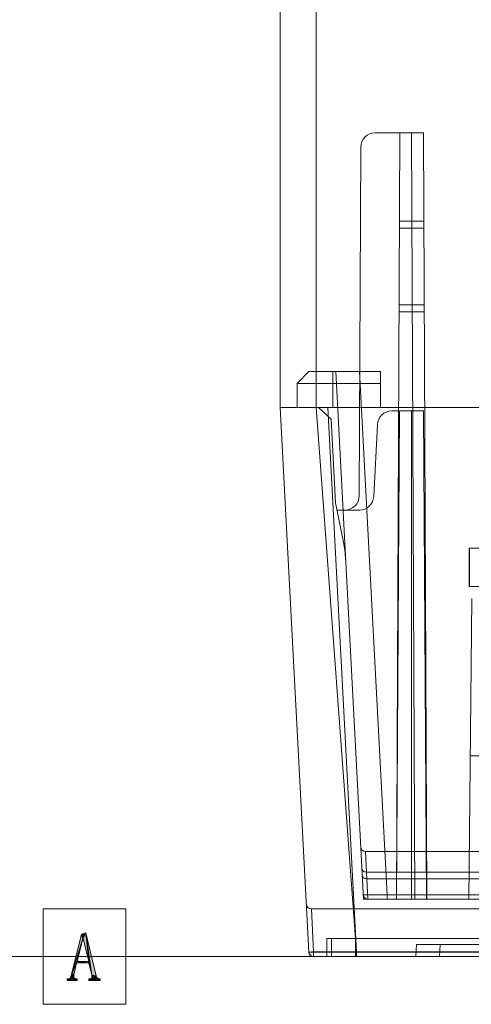
# Model space of a CAD drawing. Units: inches. Extents: x 0.5 to 16.1, y 0.5 to 11.2.
# Drawn here: x 13.4 to 13.7, y 4.5 to 5.2 of the extents above; entities that cross this region are included whole.
import ezdxf

# ---------------------------------------------------------------- set-up
doc = ezdxf.new("R2010")
doc.units = ezdxf.units.IN
doc.header["$MEASUREMENT"] = 0
doc.layers.add('Layer 1', color=7, linetype='Continuous', lineweight=0)

# ---------------------------------------------------------------- blocks, each defined once
blk = doc.blocks.new('Block_3')
at = {"layer": 'Layer 1', "true_color": 0xe3e3e3, "transparency": 33554687}
h = blk.add_hatch(color=254, dxfattribs=at)
h.dxf.hatch_style = 2
h.paths.add_polyline_path([(13.42216, 4.51591), (13.41409, 4.48987), (13.42138, 4.51904)])
h = blk.add_hatch(color=254, dxfattribs=at)
h.dxf.hatch_style = 2
h.paths.add_polyline_path([(13.42216, 4.51591), (13.41774, 4.49899), (13.41409, 4.48987)])
h = blk.add_hatch(color=254, dxfattribs=at)
h.dxf.hatch_style = 2
h.paths.add_polyline_path([(13.42216, 4.51591), (13.41826, 4.50003), (13.41774, 4.49899)])
h = blk.add_hatch(color=254, dxfattribs=at)
h.dxf.hatch_style = 2
h.paths.add_polyline_path([(13.42216, 4.51591), (13.42138, 4.51904), (13.42425, 4.52008)])
h = blk.add_hatch(color=254, dxfattribs=at)
h.dxf.hatch_style = 2
h.paths.add_polyline_path([(13.42242, 4.51591), (13.42216, 4.51591), (13.42425, 4.52008)])
h = blk.add_hatch(color=254, dxfattribs=at)
h.dxf.hatch_style = 2
h.paths.add_polyline_path([(13.42633, 4.50003), (13.42242, 4.51591), (13.42425, 4.52008)])
h = blk.add_hatch(color=254, dxfattribs=at)
h.dxf.hatch_style = 2
h.paths.add_polyline_path([(13.42841, 4.49039), (13.42633, 4.50003), (13.42425, 4.52008)])
h = blk.add_hatch(color=254, dxfattribs=at)
h.dxf.hatch_style = 2
h.paths.add_polyline_path([(13.42841, 4.49039), (13.42425, 4.52008), (13.43154, 4.48987)])
h = blk.add_hatch(color=254, dxfattribs=at)
h.dxf.hatch_style = 2
h.paths.add_polyline_path([(13.41774, 4.49899), (13.41617, 4.49169), (13.41409, 4.48987)])
h = blk.add_hatch(color=254, dxfattribs=at)
h.dxf.hatch_style = 2
h.paths.add_polyline_path([(13.41826, 4.50003), (13.42633, 4.50003), (13.41774, 4.49899)])
h = blk.add_hatch(color=254, dxfattribs=at)
h.dxf.hatch_style = 2
h.paths.add_polyline_path([(13.42633, 4.49899), (13.41774, 4.49899), (13.42633, 4.50003)])
h = blk.add_hatch(color=254, dxfattribs=at)
h.dxf.hatch_style = 2
h.paths.add_polyline_path([(13.42841, 4.49039), (13.42633, 4.49899), (13.42633, 4.50003)])
h = blk.add_hatch(color=254, dxfattribs=at)
h.dxf.hatch_style = 2
h.paths.add_polyline_path([(13.41643, 4.48831), (13.41669, 4.48805), (13.41253, 4.48779)])
h = blk.add_hatch(color=254, dxfattribs=at)
h.dxf.hatch_style = 2
h.paths.add_polyline_path([(13.41643, 4.48831), (13.41253, 4.48779), (13.41331, 4.48831)])
h = blk.add_hatch(color=254, dxfattribs=at)
h.dxf.hatch_style = 2
h.paths.add_polyline_path([(13.41253, 4.48779), (13.41669, 4.48805), (13.41722, 4.48779)])
h = blk.add_hatch(color=254, dxfattribs=at)
h.dxf.hatch_style = 2
h.paths.add_polyline_path([(13.41617, 4.48883), (13.41331, 4.48831), (13.41357, 4.48883)])
h = blk.add_hatch(color=254, dxfattribs=at)
h.dxf.hatch_style = 2
h.paths.add_polyline_path([(13.41331, 4.48831), (13.41617, 4.48883), (13.41643, 4.48831)])
h = blk.add_hatch(color=254, dxfattribs=at)
h.dxf.hatch_style = 2
h.paths.add_polyline_path([(13.41591, 4.48935), (13.41357, 4.48883), (13.41409, 4.48987)])
h = blk.add_hatch(color=254, dxfattribs=at)
h.dxf.hatch_style = 2
h.paths.add_polyline_path([(13.41357, 4.48883), (13.41591, 4.48935), (13.41617, 4.48883)])
h = blk.add_hatch(color=254, dxfattribs=at)
h.dxf.hatch_style = 2
h.paths.add_polyline_path([(13.41617, 4.49169), (13.41591, 4.49065), (13.41409, 4.48987)])
h = blk.add_hatch(color=254, dxfattribs=at)
h.dxf.hatch_style = 2
h.paths.add_polyline_path([(13.41591, 4.49065), (13.41591, 4.49013), (13.41409, 4.48987)])
h = blk.add_hatch(color=254, dxfattribs=at)
h.dxf.hatch_style = 2
h.paths.add_polyline_path([(13.41409, 4.48987), (13.41591, 4.49013), (13.41591, 4.48935)])
h = blk.add_hatch(color=254, dxfattribs=at)
h.dxf.hatch_style = 2
h.paths.add_polyline_path([(13.42737, 4.48779), (13.42815, 4.48805), (13.43258, 4.48831)])
h = blk.add_hatch(color=254, dxfattribs=at)
h.dxf.hatch_style = 2
h.paths.add_polyline_path([(13.42737, 4.48779), (13.43258, 4.48831), (13.4331, 4.48779)])
h = blk.add_hatch(color=254, dxfattribs=at)
h.dxf.hatch_style = 2
h.paths.add_polyline_path([(13.42815, 4.48805), (13.42737, 4.48779), (13.42789, 4.48805)])
h = blk.add_hatch(color=254, dxfattribs=at)
h.dxf.hatch_style = 2
h.paths.add_polyline_path([(13.43258, 4.48831), (13.42815, 4.48805), (13.42841, 4.48831)])
h = blk.add_hatch(color=254, dxfattribs=at)
h.dxf.hatch_style = 2
h.paths.add_polyline_path([(13.43154, 4.48987), (13.42841, 4.48935), (13.42841, 4.49039)])
h = blk.add_hatch(color=254, dxfattribs=at)
h.dxf.hatch_style = 2
h.paths.add_polyline_path([(13.42841, 4.48935), (13.43154, 4.48987), (13.43206, 4.48883)])
h = blk.add_hatch(color=254, dxfattribs=at)
h.dxf.hatch_style = 2
h.paths.add_polyline_path([(13.43206, 4.48883), (13.42841, 4.48831), (13.42841, 4.48935)])
h = blk.add_hatch(color=254, dxfattribs=at)
h.dxf.hatch_style = 2
h.paths.add_polyline_path([(13.42841, 4.48831), (13.43206, 4.48883), (13.43258, 4.48831)])
h = blk.add_hatch(color=254, dxfattribs=at)
h.dxf.hatch_style = 2
h.paths.add_polyline_path([(13.41774, 4.48779), (13.41826, 4.48779), (13.41123, 4.48675)])
h = blk.add_hatch(color=254, dxfattribs=at)
h.dxf.hatch_style = 2
h.paths.add_polyline_path([(13.41722, 4.48779), (13.41774, 4.48779), (13.41123, 4.48675)])
h = blk.add_hatch(color=254, dxfattribs=at)
h.dxf.hatch_style = 2
h.paths.add_polyline_path([(13.41253, 4.48779), (13.41722, 4.48779), (13.41123, 4.48675)])
h = blk.add_hatch(color=254, dxfattribs=at)
h.dxf.hatch_style = 2
h.paths.add_polyline_path([(13.41175, 4.48779), (13.41253, 4.48779), (13.41123, 4.48675)])
h = blk.add_hatch(color=254, dxfattribs=at)
h.dxf.hatch_style = 2
h.paths.add_polyline_path([(13.41175, 4.48779), (13.41123, 4.48675), (13.41123, 4.48779)])
h = blk.add_hatch(color=254, dxfattribs=at)
h.dxf.hatch_style = 2
h.paths.add_polyline_path([(13.41123, 4.48675), (13.41826, 4.48779), (13.41826, 4.48675)])
h = blk.add_hatch(color=254, dxfattribs=at)
h.dxf.hatch_style = 2
h.paths.add_polyline_path([(13.43388, 4.48779), (13.4344, 4.48779), (13.42633, 4.48675)])
h = blk.add_hatch(color=254, dxfattribs=at)
h.dxf.hatch_style = 2
h.paths.add_polyline_path([(13.4331, 4.48779), (13.43388, 4.48779), (13.42633, 4.48675)])
h = blk.add_hatch(color=254, dxfattribs=at)
h.dxf.hatch_style = 2
h.paths.add_polyline_path([(13.42737, 4.48779), (13.4331, 4.48779), (13.42633, 4.48675)])
h = blk.add_hatch(color=254, dxfattribs=at)
h.dxf.hatch_style = 2
h.paths.add_polyline_path([(13.42685, 4.48779), (13.42737, 4.48779), (13.42633, 4.48675)])
h = blk.add_hatch(color=254, dxfattribs=at)
h.dxf.hatch_style = 2
h.paths.add_polyline_path([(13.42685, 4.48779), (13.42633, 4.48675), (13.42633, 4.48779)])
h = blk.add_hatch(color=254, dxfattribs=at)
h.dxf.hatch_style = 2
h.paths.add_polyline_path([(13.42633, 4.48675), (13.4344, 4.48779), (13.4344, 4.48675)])
at = {"layer": 'Layer 1', "color": 250, "lineweight": 18, "true_color": 0x231f20}
for p, q in [((13.58516, 8.64175), (13.58516, 4.88675)), ((13.56016, 4.88675), (13.56016, 8.63175)), ((13.66008, 5.07841), (13.62635, 5.07841)), ((13.64123, 4.54341), (13.64356, 5.07841)), ((13.65175, 5.07841), (13.65409, 4.54341)), ((13.66008, 5.07841), (13.66242, 4.54341)), ((13.61529, 4.82504), (13.61635, 5.06846)), ((13.64327, 5.01175), (13.66038, 5.01175)), ((13.66035, 5.01675), (13.64329, 5.01675)), ((13.66061, 4.95841), (13.64304, 4.95841)), ((13.64302, 4.95341), (13.66063, 4.95341)), ((13.57182, 4.90341), (13.58016, 4.91175)), ((13.63016, 4.91175), (13.58016, 4.91175)), ((13.59682, 4.91175), (13.59682, 4.88675)), ((13.61821, 4.54341), (13.5989, 4.91175)), ((13.63468, 4.54657), (13.61555, 4.91175)), ((13.63016, 4.88675), (13.63016, 4.91175)), ((13.63016, 4.90341), (13.57182, 4.90341)), ((13.57182, 4.88675), (13.57182, 4.90341)), ((13.56016, 4.88675), (14.28717, 4.88675)), ((13.56016, 4.88675), (13.58008, 4.50657)), ((14.31016, 4.88675), (13.56016, 4.88675)), ((13.58008, 4.50657), (13.56016, 4.88675)), ((13.56016, 4.88675), (14.31016, 4.88675)), ((13.58515, 4.88675), (13.61334, 4.50657)), ((13.58515, 4.88675), (13.61334, 4.50657)), ((13.59565, 4.87842), (13.58688, 4.88675)), ((13.61337, 4.50657), (13.59344, 4.88675)), ((13.66016, 4.88425), (13.63798, 4.88425)), ((13.64141, 4.54341), (13.64349, 4.88425)), ((13.65182, 4.88425), (13.65182, 4.54341)), ((13.66016, 4.88425), (13.66224, 4.54341)), ((13.59565, 4.87842), (13.59871, 4.82008)), ((13.62536, 4.82456), (13.62799, 4.87477)), ((13.60545, 4.78679), (13.59871, 4.82008)), ((13.61538, 4.81508), (13.59972, 4.81508)), ((13.6921, 4.78837), (14.21746, 4.78837)), ((13.6921, 4.78837), (13.6921, 4.76175)), ((13.69227, 4.78837), (13.69227, 4.76175)), ((13.6921, 4.76175), (14.21746, 4.76175)), ((13.69182, 4.54341), (13.69402, 4.75341)), ((13.69287, 4.64341), (13.95287, 4.64341)), ((14.25069, 4.57675), (13.61962, 4.57675)), ((13.61962, 4.57675), (13.62042, 4.56241)), ((14.24989, 4.56241), (13.62042, 4.56241)), ((13.62137, 4.54341), (13.62042, 4.56241)), ((14.24965, 4.55775), (13.62067, 4.55775)), ((14.24895, 4.54341), (13.61821, 4.54341)), ((13.62003, 4.54651), (13.61902, 4.54652)), ((13.62135, 4.5465), (13.61968, 4.54651)), ((13.62071, 4.5465), (13.62351, 4.5465)), ((13.62351, 4.5465), (13.62792, 4.54652)), ((13.62749, 4.54651), (13.63468, 4.54657)), ((14.23563, 4.54657), (13.63468, 4.54657)), ((13.63468, 4.54657), (13.63468, 4.54341)), ((13.39456, 4.53675), (13.45237, 4.53675)), ((13.39456, 4.47008), (13.39456, 4.53675)), ((13.45237, 4.53675), (13.45237, 4.47008)), ((14.28865, 4.53675), (13.58166, 4.53675)), ((13.58341, 4.50669), (13.58183, 4.53675)), ((14.27773, 4.51591), (13.59257, 4.51591)), ((13.59257, 4.50341), (13.59257, 4.51591)), ((13.5959, 4.50341), (13.5959, 4.51591)), ((13.61257, 4.50341), (13.61257, 4.51591)), ((13.65472, 4.50341), (13.65516, 4.51175)), ((13.82516, 4.51175), (13.65516, 4.51175)), ((13.67136, 4.50341), (13.6718, 4.51175)), ((13.61167, 4.50341), (12.52804, 4.50341)), ((13.61167, 4.50341), (13.0259, 4.50341)), ((13.83279, 4.50341), (13.45237, 4.50341)), ((13.58008, 4.50657), (13.58057, 4.50653)), ((13.58391, 4.50648), (13.58112, 4.50653)), ((13.58177, 4.50384), (13.58255, 4.50353)), ((13.58341, 4.50341), (13.58255, 4.50353)), ((14.2869, 4.50669), (13.58341, 4.50669)), ((13.58341, 4.50341), (13.58341, 4.50669)), ((13.58341, 4.50341), (14.2869, 4.50341)), ((14.2869, 4.50341), (13.58341, 4.50341)), ((13.59086, 4.5065), (13.58376, 4.50651)), ((13.58918, 4.50647), (13.61334, 4.50657)), ((13.59849, 4.50649), (13.60533, 4.50652)), ((13.60533, 4.50652), (13.6092, 4.50654)), ((13.6092, 4.50654), (13.61334, 4.50657)), ((13.61334, 4.50657), (14.25695, 4.50657)), ((13.61334, 4.50657), (13.61334, 4.50341)), ((13.61337, 4.50657), (13.61337, 4.50341)), ((13.45237, 4.47008), (13.39456, 4.47008))]:
    blk.add_line(p, q, dxfattribs=at)
for points in [[(13.61975, 4.57449), (13.61964, 4.57646), (13.61962, 4.57675)], [(13.61709, 4.56461), (13.6172, 4.5641), (13.61746, 4.56362), (13.61786, 4.5632), (13.61839, 4.56285), (13.619, 4.5626), (13.61969, 4.56244), (13.62042, 4.56241)], [(13.61734, 4.55996), (13.61744, 4.55945), (13.6177, 4.55897), (13.61811, 4.55854), (13.61863, 4.5582), (13.61925, 4.55794), (13.61994, 4.55779), (13.62067, 4.55775)], [(13.61804, 4.54657), (13.61808, 4.54656), (13.61819, 4.54655), (13.61838, 4.54654), (13.61865, 4.54653), (13.61901, 4.54652), (13.61947, 4.54652)], [(13.6185, 4.54654), (13.61816, 4.54655), (13.61804, 4.54657)], [(13.58134, 4.50659), (13.58082, 4.50657), (13.58041, 4.50656), (13.58017, 4.50656), (13.58008, 4.50657)], [(13.58008, 4.50657), (13.58057, 4.50653), (13.58192, 4.5065), (13.58391, 4.50648), (13.58639, 4.50647), (13.58918, 4.50647), (13.59218, 4.50647), (13.59849, 4.50649)], [(13.58192, 4.5065), (13.58036, 4.50655), (13.58008, 4.50657)], [(13.58008, 4.50657), (13.58025, 4.5057), (13.58061, 4.50493), (13.58113, 4.50431)], [(13.58008, 4.50657), (13.58023, 4.50574), (13.58058, 4.50498), (13.58112, 4.50433), (13.58179, 4.50383), (13.58258, 4.50352), (13.58341, 4.50341)], [(13.58133, 4.50659), (13.58196, 4.50662), (13.58341, 4.50669)]]:
    blk.add_lwpolyline(points, dxfattribs=at)
at = {"layer": 'Layer 1', "color": 250, "lineweight": 0, "true_color": 0x231f20}
for points in [[(13.42216, 4.51591), (13.41409, 4.48987), (13.42138, 4.51904), (13.42138, 4.51904)], [(13.42216, 4.51591), (13.41774, 4.49899), (13.41409, 4.48987), (13.41409, 4.48987)], [(13.42216, 4.51591), (13.41826, 4.50003), (13.41774, 4.49899), (13.41774, 4.49899)], [(13.42216, 4.51591), (13.42138, 4.51904), (13.42425, 4.52008), (13.42425, 4.52008)], [(13.42242, 4.51591), (13.42216, 4.51591), (13.42425, 4.52008), (13.42425, 4.52008)], [(13.42633, 4.50003), (13.42242, 4.51591), (13.42425, 4.52008), (13.42425, 4.52008)], [(13.42841, 4.49039), (13.42633, 4.50003), (13.42425, 4.52008), (13.42425, 4.52008)], [(13.42841, 4.49039), (13.42425, 4.52008), (13.43154, 4.48987), (13.43154, 4.48987)], [(13.41774, 4.49899), (13.41617, 4.49169), (13.41409, 4.48987), (13.41409, 4.48987)], [(13.41826, 4.50003), (13.42633, 4.50003), (13.41774, 4.49899), (13.41774, 4.49899)], [(13.42633, 4.49899), (13.41774, 4.49899), (13.42633, 4.50003), (13.42633, 4.50003)], [(13.42841, 4.49039), (13.42633, 4.49899), (13.42633, 4.50003), (13.42633, 4.50003)], [(13.41643, 4.48831), (13.41669, 4.48805), (13.41253, 4.48779), (13.41253, 4.48779)], [(13.41643, 4.48831), (13.41253, 4.48779), (13.41331, 4.48831), (13.41331, 4.48831)], [(13.41253, 4.48779), (13.41669, 4.48805), (13.41722, 4.48779), (13.41722, 4.48779)], [(13.41617, 4.48883), (13.41331, 4.48831), (13.41357, 4.48883), (13.41357, 4.48883)], [(13.41331, 4.48831), (13.41617, 4.48883), (13.41643, 4.48831), (13.41643, 4.48831)], [(13.41591, 4.48935), (13.41357, 4.48883), (13.41409, 4.48987), (13.41409, 4.48987)], [(13.41357, 4.48883), (13.41591, 4.48935), (13.41617, 4.48883), (13.41617, 4.48883)], [(13.41617, 4.49169), (13.41591, 4.49065), (13.41409, 4.48987), (13.41409, 4.48987)], [(13.41591, 4.49065), (13.41591, 4.49013), (13.41409, 4.48987), (13.41409, 4.48987)], [(13.41409, 4.48987), (13.41591, 4.49013), (13.41591, 4.48935), (13.41591, 4.48935)], [(13.42737, 4.48779), (13.42815, 4.48805), (13.43258, 4.48831), (13.43258, 4.48831)], [(13.42737, 4.48779), (13.43258, 4.48831), (13.4331, 4.48779), (13.4331, 4.48779)], [(13.42815, 4.48805), (13.42737, 4.48779), (13.42789, 4.48805), (13.42789, 4.48805)], [(13.43258, 4.48831), (13.42815, 4.48805), (13.42841, 4.48831), (13.42841, 4.48831)], [(13.43154, 4.48987), (13.42841, 4.48935), (13.42841, 4.49039), (13.42841, 4.49039)], [(13.42841, 4.48935), (13.43154, 4.48987), (13.43206, 4.48883), (13.43206, 4.48883)], [(13.43206, 4.48883), (13.42841, 4.48831), (13.42841, 4.48935), (13.42841, 4.48935)], [(13.42841, 4.48831), (13.43206, 4.48883), (13.43258, 4.48831), (13.43258, 4.48831)], [(13.41774, 4.48779), (13.41826, 4.48779), (13.41123, 4.48675), (13.41123, 4.48675)], [(13.41722, 4.48779), (13.41774, 4.48779), (13.41123, 4.48675), (13.41123, 4.48675)], [(13.41253, 4.48779), (13.41722, 4.48779), (13.41123, 4.48675), (13.41123, 4.48675)], [(13.41175, 4.48779), (13.41253, 4.48779), (13.41123, 4.48675), (13.41123, 4.48675)], [(13.41175, 4.48779), (13.41123, 4.48675), (13.41123, 4.48779), (13.41123, 4.48779)], [(13.41123, 4.48675), (13.41826, 4.48779), (13.41826, 4.48675), (13.41826, 4.48675)], [(13.43388, 4.48779), (13.4344, 4.48779), (13.42633, 4.48675), (13.42633, 4.48675)], [(13.4331, 4.48779), (13.43388, 4.48779), (13.42633, 4.48675), (13.42633, 4.48675)], [(13.42737, 4.48779), (13.4331, 4.48779), (13.42633, 4.48675), (13.42633, 4.48675)], [(13.42685, 4.48779), (13.42737, 4.48779), (13.42633, 4.48675), (13.42633, 4.48675)], [(13.42685, 4.48779), (13.42633, 4.48675), (13.42633, 4.48779), (13.42633, 4.48779)], [(13.42633, 4.48675), (13.4344, 4.48779), (13.4344, 4.48675), (13.4344, 4.48675)]]:
    blk.add_lwpolyline(points, close=True, dxfattribs=at)
at = {"layer": 'Layer 1'}
for points in [[(13.42216, 4.51591), (13.41409, 4.48987), (13.42138, 4.51904)], [(13.42216, 4.51591), (13.41774, 4.49899), (13.41409, 4.48987)], [(13.42216, 4.51591), (13.41826, 4.50003), (13.41774, 4.49899)], [(13.42216, 4.51591), (13.42138, 4.51904), (13.42425, 4.52008)], [(13.42242, 4.51591), (13.42216, 4.51591), (13.42425, 4.52008)], [(13.42633, 4.50003), (13.42242, 4.51591), (13.42425, 4.52008)], [(13.42841, 4.49039), (13.42633, 4.50003), (13.42425, 4.52008)], [(13.42841, 4.49039), (13.42425, 4.52008), (13.43154, 4.48987)], [(13.41774, 4.49899), (13.41617, 4.49169), (13.41409, 4.48987)], [(13.41826, 4.50003), (13.42633, 4.50003), (13.41774, 4.49899)], [(13.42633, 4.49899), (13.41774, 4.49899), (13.42633, 4.50003)], [(13.42841, 4.49039), (13.42633, 4.49899), (13.42633, 4.50003)], [(13.41643, 4.48831), (13.41669, 4.48805), (13.41253, 4.48779)], [(13.41643, 4.48831), (13.41253, 4.48779), (13.41331, 4.48831)], [(13.41253, 4.48779), (13.41669, 4.48805), (13.41722, 4.48779)], [(13.41617, 4.48883), (13.41331, 4.48831), (13.41357, 4.48883)], [(13.41331, 4.48831), (13.41617, 4.48883), (13.41643, 4.48831)], [(13.41591, 4.48935), (13.41357, 4.48883), (13.41409, 4.48987)], [(13.41357, 4.48883), (13.41591, 4.48935), (13.41617, 4.48883)], [(13.41617, 4.49169), (13.41591, 4.49065), (13.41409, 4.48987)], [(13.41591, 4.49065), (13.41591, 4.49013), (13.41409, 4.48987)], [(13.41409, 4.48987), (13.41591, 4.49013), (13.41591, 4.48935)], [(13.42737, 4.48779), (13.42815, 4.48805), (13.43258, 4.48831)], [(13.42737, 4.48779), (13.43258, 4.48831), (13.4331, 4.48779)], [(13.42815, 4.48805), (13.42737, 4.48779), (13.42789, 4.48805)], [(13.43258, 4.48831), (13.42815, 4.48805), (13.42841, 4.48831)], [(13.43154, 4.48987), (13.42841, 4.48935), (13.42841, 4.49039)], [(13.42841, 4.48935), (13.43154, 4.48987), (13.43206, 4.48883)], [(13.43206, 4.48883), (13.42841, 4.48831), (13.42841, 4.48935)], [(13.42841, 4.48831), (13.43206, 4.48883), (13.43258, 4.48831)], [(13.41774, 4.48779), (13.41826, 4.48779), (13.41123, 4.48675)], [(13.41722, 4.48779), (13.41774, 4.48779), (13.41123, 4.48675)], [(13.41253, 4.48779), (13.41722, 4.48779), (13.41123, 4.48675)], [(13.41175, 4.48779), (13.41253, 4.48779), (13.41123, 4.48675)], [(13.41175, 4.48779), (13.41123, 4.48675), (13.41123, 4.48779)], [(13.41123, 4.48675), (13.41826, 4.48779), (13.41826, 4.48675)], [(13.43388, 4.48779), (13.4344, 4.48779), (13.42633, 4.48675)], [(13.4331, 4.48779), (13.43388, 4.48779), (13.42633, 4.48675)], [(13.42737, 4.48779), (13.4331, 4.48779), (13.42633, 4.48675)], [(13.42685, 4.48779), (13.42737, 4.48779), (13.42633, 4.48675)], [(13.42685, 4.48779), (13.42633, 4.48675), (13.42633, 4.48779)], [(13.42633, 4.48675), (13.4344, 4.48779), (13.4344, 4.48675)]]:
    blk.add_lwpolyline(points, close=True, dxfattribs=at)
at = {"layer": 'Layer 1', "color": 250, "lineweight": 18, "true_color": 0x231f20}
for points in [[(13.62635, 5.07841), (13.62085, 5.07841), (13.61638, 5.07396), (13.61635, 5.06846)], [(13.63798, 4.88425), (13.63266, 4.88425), (13.62827, 4.88008), (13.62799, 4.87477)], [(13.60529, 4.81508), (13.6108, 4.81508), (13.61527, 4.81953), (13.61529, 4.82504)], [(13.61538, 4.81508), (13.6207, 4.81508), (13.62508, 4.81924), (13.62536, 4.82456)], [(13.60577, 4.78064), (13.60556, 4.78474), (13.60504, 4.78881), (13.60423, 4.79283)], [(13.61629, 4.5799), (13.61639, 4.57813), (13.61785, 4.57675), (13.61962, 4.57675)], [(13.61804, 4.54657), (13.61813, 4.5448), (13.6196, 4.54341), (13.62137, 4.54341)], [(13.57833, 4.5399), (13.57843, 4.53813), (13.57989, 4.53675), (13.58166, 4.53675)], [(13.58008, 4.50657), (13.58017, 4.5048), (13.58164, 4.50341), (13.58341, 4.50341)], [(13.58008, 4.50657), (13.58017, 4.5048), (13.58164, 4.50341), (13.58341, 4.50341)]]:
    blk.add_open_spline(points, degree=3, dxfattribs=at)

msp = doc.modelspace()

# ---------------------------------------------------------------- block references
at = {"layer": 'Layer 1'}
msp.add_blockref('Block_3', (0, 0), dxfattribs=at)

doc.saveas('drawing.dxf')
